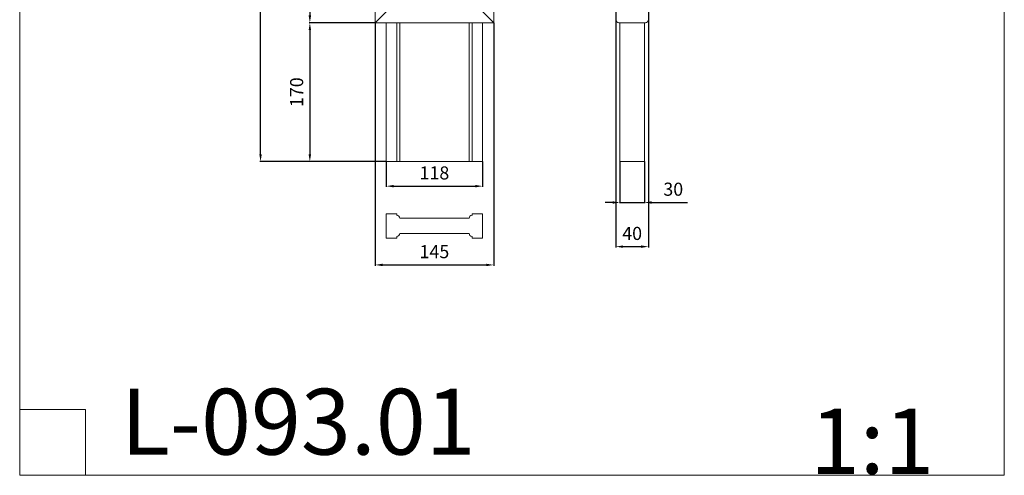
# Model space of a CAD drawing. Units: millimetres. Extents: x -647 to 557, y -481 to 1050.
# Drawn here: x -647 to 557, y -481 to 77 of the extents above; entities that cross this region are included whole.
import ezdxf

# ---------------------------------------------------------------- set-up
doc = ezdxf.new("R2010")
doc.units = ezdxf.units.MM
doc.header["$MEASUREMENT"] = 0
doc.layers.get('0').update_dxf_attribs({"lineweight": 5})
doc.styles.add('style1', font='txt')
doc.dimstyles.new('1_5', dxfattribs={"dimtxt": 16, "dimasz": 9, "dimexe": 1, "dimexo": 0, "dimgap": 6, "dimtad": 1, "dimdec": 0, "dimtxsty": 'style1', "dimcen": 25, "dimclrd": 1, "dimclre": 1, "dimclrt": 1, "dimadec": 0, "dimazin": 0, "dimtfac": 1, "dimtdec": 0, "dimtmove": 0, "dimatfit": 3, "dimfxl": 1, "dimtfill": 1, "dimarcsym": 0})

# ---------------------------------------------------------------- blocks, each defined once
blk = doc.blocks.new('L-093b_1000_145')
for p, q in [((-20, 173.7), (-20, 826.4)), ((16.3, 830), (-16.3, 830)), ((20, 173.7), (20, 826.4)), ((-16.3, 170), (16.3, 170))]:
    blk.add_line(p, q)
for points in [[(-14.9, 830.1), (-14.9, 1000.1), (14.9, 1000.1), (14.9, 830.1)], [(-14.9, 170), (-14.9, 0), (14.9, 0), (14.9, 170)]]:
    blk.add_lwpolyline(points)
for centre, start, end in [((-16.3, 173.7), 179.6798, 270), ((16.3, 173.7), 270, 0.3202)]:
    blk.add_arc(centre, 3.67, start, end)
for points in [[(-16.3, 830), (-19.9, 830), (-20, 826.4)], [(16.3, 830), (19.9, 830), (20, 826.4)]]:
    blk.add_rational_spline(points, [1, 0.716226080375, 1], degree=2)
blk = doc.blocks.new('*D11')
at = {"color": 250, "lineweight": -2, "transparency": 16777216}
for p, q in [((-199.1, 902.8), (-353.8, 902.8)), ((-352.8, -88.2), (-352.8, 893.8)), ((-199.1, -97.2), (-353.8, -97.2))]:
    blk.add_line(p, q, dxfattribs=at)
at = {"color": 250, "transparency": 16777216}
for points in [[(-354.3, 893.8), (-351.3, 893.8), (-352.8, 902.8)], [(-354.3, -88.2), (-351.3, -88.2), (-352.8, -97.2)]]:
    blk.add_solid(points, dxfattribs=at)
at = {"layer": 'Defpoints', "color": 0, "transparency": 16777216}
for p in [(-352.8, 902.8), (-199.1, 902.8), (-199.1, -97.2)]:
    blk.add_point(p, dxfattribs=at)
at = {"color": 250, "transparency": 16777216, "insert": (-367, 402.8), "char_height": 16, "attachment_point": 5, "rotation": 90, "style": 'style1', "bg_fill": 3, "box_fill_scale": 1.25, "bg_fill_color": 256, "bg_fill_true_color": 13158600, "bg_fill_transparency": 0}
blk.add_mtext('1000', dxfattribs=at)
blk = doc.blocks.new('*D13')
at = {"color": 250, "lineweight": -2, "transparency": 16777216}
for p, q in [((-212.6, 732.8), (-293.5, 732.8)), ((-292.5, 723.8), (-292.5, 81.8)), ((-212.6, 72.8), (-293.5, 72.8))]:
    blk.add_line(p, q, dxfattribs=at)
at = {"color": 250, "transparency": 16777216}
for points in [[(-294, 723.8), (-291, 723.8), (-292.5, 732.8)], [(-294, 81.8), (-291, 81.8), (-292.5, 72.8)]]:
    blk.add_solid(points, dxfattribs=at)
at = {"layer": 'Defpoints', "color": 0, "transparency": 16777216}
for p in [(-212.6, 732.8), (-292.5, 72.8), (-212.6, 72.8)]:
    blk.add_point(p, dxfattribs=at)
at = {"color": 250, "transparency": 16777216, "insert": (-306.6, 402.8), "char_height": 16, "attachment_point": 5, "rotation": 90, "style": 'style1', "bg_fill": 3, "box_fill_scale": 1.25, "bg_fill_color": 256, "bg_fill_true_color": 13158600, "bg_fill_transparency": 0}
blk.add_mtext('660', dxfattribs=at)
blk = doc.blocks.new('*D14')
at = {"color": 250, "lineweight": -2, "transparency": 16777216}
for p, q in [((-212.6, 72.8), (-293.5, 72.8)), ((-292.5, 63.8), (-292.5, -88.2)), ((-199.1, -97.2), (-293.5, -97.2))]:
    blk.add_line(p, q, dxfattribs=at)
at = {"color": 250, "transparency": 16777216}
for points in [[(-294, 63.8), (-291, 63.8), (-292.5, 72.8)], [(-294, -88.2), (-291, -88.2), (-292.5, -97.2)]]:
    blk.add_solid(points, dxfattribs=at)
at = {"layer": 'Defpoints', "color": 0, "transparency": 16777216}
for p in [(-212.6, 72.8), (-292.5, -97.2), (-199.1, -97.2)]:
    blk.add_point(p, dxfattribs=at)
at = {"color": 250, "transparency": 16777216, "insert": (-306.6, -12.2), "char_height": 16, "attachment_point": 5, "rotation": 90, "style": 'style1', "bg_fill": 3, "box_fill_scale": 1.25, "bg_fill_color": 256, "bg_fill_true_color": 13158600, "bg_fill_transparency": 0}
blk.add_mtext('170', dxfattribs=at)
blk = doc.blocks.new('*D15')
at = {"color": 250, "lineweight": -2, "transparency": 16777216}
for p, q in [((-199.1, -97.2), (-199.1, -128.2)), ((-81.1, -97.2), (-81.1, -128.2)), ((-190.1, -127.2), (-90.1, -127.2))]:
    blk.add_line(p, q, dxfattribs=at)
at = {"color": 250, "transparency": 16777216}
for points in [[(-190.1, -125.7), (-190.1, -128.7), (-199.1, -127.2)], [(-90.1, -125.7), (-90.1, -128.7), (-81.1, -127.2)]]:
    blk.add_solid(points, dxfattribs=at)
at = {"layer": 'Defpoints', "color": 0, "transparency": 16777216}
for p in [(-199.1, -97.2), (-81.1, -97.2), (-81.1, -127.2)]:
    blk.add_point(p, dxfattribs=at)
at = {"color": 250, "transparency": 16777216, "insert": (-140.1, -113.1), "char_height": 16, "attachment_point": 5, "style": 'style1', "bg_fill": 3, "box_fill_scale": 1.25, "bg_fill_color": 256, "bg_fill_true_color": 13158600, "bg_fill_transparency": 0}
blk.add_mtext('118', dxfattribs=at)
blk = doc.blocks.new('*D16')
at = {"color": 250, "lineweight": -2, "transparency": 16777216}
for p, q in [((-212.6, 72.8), (-212.6, -224.6)), ((-67.6, 72.8), (-67.6, -224.6)), ((-203.6, -223.6), (-76.6, -223.6))]:
    blk.add_line(p, q, dxfattribs=at)
at = {"color": 250, "transparency": 16777216}
for points in [[(-203.6, -222.1), (-203.6, -225.1), (-212.6, -223.6)], [(-76.6, -222.1), (-76.6, -225.1), (-67.6, -223.6)]]:
    blk.add_solid(points, dxfattribs=at)
at = {"layer": 'Defpoints', "color": 0, "transparency": 16777216}
for p in [(-212.6, 72.8), (-67.6, 72.8), (-67.6, -223.6)]:
    blk.add_point(p, dxfattribs=at)
at = {"color": 250, "transparency": 16777216, "insert": (-140.1, -209.4), "char_height": 16, "attachment_point": 5, "style": 'style1', "bg_fill": 3, "box_fill_scale": 1.25, "bg_fill_color": 256, "bg_fill_true_color": 13158600, "bg_fill_transparency": 0}
blk.add_mtext('145', dxfattribs=at)
blk = doc.blocks.new('*D17')
at = {"color": 250, "lineweight": -2, "transparency": 16777216}
for p, q in [((86.9, -97.2), (86.9, -148.2)), ((116.7, -97.2), (116.7, -148.2)), ((77.9, -147.2), (68.9, -147.2)), ((86.9, -147.2), (116.7, -147.2)), ((125.7, -147.2), (169.4, -147.2))]:
    blk.add_line(p, q, dxfattribs=at)
at = {"color": 250, "transparency": 16777216}
for points in [[(77.9, -145.7), (77.9, -148.7), (86.9, -147.2)], [(125.7, -145.7), (125.7, -148.7), (116.7, -147.2)]]:
    blk.add_solid(points, dxfattribs=at)
at = {"layer": 'Defpoints', "color": 0, "transparency": 16777216}
for p in [(86.9, -97.2), (116.7, -97.2), (116.7, -147.2)]:
    blk.add_point(p, dxfattribs=at)
at = {"color": 250, "transparency": 16777216, "insert": (152.1, -133), "char_height": 16, "attachment_point": 5, "style": 'style1', "bg_fill": 3, "box_fill_scale": 1.25, "bg_fill_color": 256, "bg_fill_true_color": 13158600, "bg_fill_transparency": 0}
blk.add_mtext('30', dxfattribs=at)
blk = doc.blocks.new('*D18')
at = {"color": 250, "lineweight": -2, "transparency": 16777216}
for p, q in [((81.8, 97.3), (81.8, -202.2)), ((121.8, 97.3), (121.8, -202.2)), ((90.8, -201.2), (112.8, -201.2))]:
    blk.add_line(p, q, dxfattribs=at)
at = {"color": 250, "transparency": 16777216}
for points in [[(90.8, -199.7), (90.8, -202.7), (81.8, -201.2)], [(112.8, -199.7), (112.8, -202.7), (121.8, -201.2)]]:
    blk.add_solid(points, dxfattribs=at)
at = {"layer": 'Defpoints', "color": 0, "transparency": 16777216}
for p in [(81.8, 97.3), (121.8, 97.3), (121.8, -201.2)]:
    blk.add_point(p, dxfattribs=at)
at = {"color": 250, "transparency": 16777216, "insert": (101.8, -187.1), "char_height": 16, "attachment_point": 5, "style": 'style1', "bg_fill": 3, "box_fill_scale": 1.25, "bg_fill_color": 256, "bg_fill_true_color": 13158600, "bg_fill_transparency": 0}
blk.add_mtext('40', dxfattribs=at)

msp = doc.modelspace()

# ---------------------------------------------------------------- linework, layer by layer
for p, q in [((-212.6, 732.8), (-212.6, 72.8)), ((-67.6, 72.8), (-67.6, 732.8)), ((-212.6, 72.8), (-182.6, 102.8)), ((-67.6, 72.8), (-97.6, 102.8)), ((-212.6, 72.8), (-199.1, 72.8)), ((-199.1, 72.8), (-199.1, -97.2)), ((-199.1, 72.8), (-81.1, 72.8)), ((-186.1, -97.2), (-186.1, 72.8)), ((-182.6, 72.8), (-182.6, -97.2)), ((-97.6, -97.2), (-97.6, 72.8)), ((-94.1, 72.8), (-94.1, -97.2)), ((-81.1, -97.2), (-81.1, 72.8)), ((-81.1, 72.8), (-67.6, 72.8)), ((-199.1, -97.2), (-81.1, -97.2)), ((-182.6, -166.4), (-97.6, -166.4)), ((-97.6, -185.2), (-182.6, -185.2)), ((-647.5, -400.4), (-566.8, -400.4)), ((-566.8, -400.4), (-566.8, -481))]:
    msp.add_line(p, q)
for points in [[(-647.5, -481), (557.1, -481), (557.1, 1050.3), (-647.5, 1050.3), (-647.5, -481)], [(-199.1, -175.8), (-199.1, -160.9), (-186.1, -160.9), (-186.1, -162.9)], [(-94.1, -162.9), (-94.1, -160.9), (-81.1, -160.9), (-81.1, -175.8)], [(-186.1, -188.7), (-186.1, -190.7), (-199.1, -190.7), (-199.1, -175.8)], [(-81.1, -175.8), (-81.1, -190.7), (-94.1, -190.7), (-94.1, -188.7)]]:
    msp.add_lwpolyline(points)
for centre, start, end in [((-186.1, -166.4), 359.9959, 90.0002), ((-94.1, -166.4), 89.9998, 180.0041), ((-186.1, -185.2), 269.9998, 0.0041), ((-94.1, -185.2), 179.9959, 270.0002)]:
    msp.add_arc(centre, 3.54, start, end)

# ---------------------------------------------------------------- block references
msp.add_blockref('L-093b_1000_145', (101.8, -97.2))

# ---------------------------------------------------------------- texts
at = {"line_spacing_factor": 0.963855}
for s, insert, char_height, width, attachment_point in [('{\\fArial|b0|i0|c204|p34;L-093.01}', (-523.5, -375.1), 80.645, 354.159, 1), ('\\fArial;1:1', (319.7, -479.3), 80, 202.41, 7)]:
    msp.add_mtext(s, dxfattribs=dict(at, insert=insert, char_height=char_height, width=width, attachment_point=attachment_point))

# ---------------------------------------------------------------- next in the draw order: dimensions: what is measured, and where the dimension line sits
at = {"color": 250}
dim = msp.add_linear_dim(base=(-352.8, 902.8), p1=(-199.1, -97.2), p2=(-199.1, 902.8), angle=90, dimstyle='1_5', override={"dimclrd": 250, "dimclre": 250, "dimclrt": 250}, dxfattribs=at)
dim.commit()
dim.dimension.update_dxf_attribs({"geometry": '*D11', "text_midpoint": (-367, 402.8)})
dim = msp.add_linear_dim(base=(116.7, -147.2), p1=(86.9, -97.2), p2=(116.7, -97.2), dimstyle='1_5', override={"dimclrd": 250, "dimclre": 250, "dimclrt": 250}, dxfattribs=at)
dim.commit()
dim.dimension.update_dxf_attribs({"geometry": '*D17', "text_midpoint": (152.1, -133)})

# ---------------------------------------------------------------- next in the draw order: dimensions: what is measured, and where the dimension line sits
dim = msp.add_linear_dim(base=(-292.5, 72.8), p1=(-212.6, 732.8), p2=(-212.6, 72.8), angle=90, dimstyle='1_5', override={"dimclrd": 250, "dimclre": 250, "dimclrt": 250}, dxfattribs=at)
dim.commit()
dim.dimension.update_dxf_attribs({"geometry": '*D13', "text_midpoint": (-306.6, 402.8)})
dim = msp.add_linear_dim(base=(121.8, -201.2), p1=(81.8, 97.3), p2=(121.8, 97.3), dimstyle='1_5', override={"dimclrd": 250, "dimclre": 250, "dimclrt": 250}, dxfattribs=at)
dim.commit()
dim.dimension.update_dxf_attribs({"geometry": '*D18', "text_midpoint": (101.8, -187.1)})

# ---------------------------------------------------------------- next in the draw order: dimensions: what is measured, and where the dimension line sits
dim = msp.add_linear_dim(base=(-292.5, -97.2), p1=(-212.6, 72.8), p2=(-199.1, -97.2), angle=90, dimstyle='1_5', override={"dimclrd": 250, "dimclre": 250, "dimclrt": 250}, dxfattribs=at)
dim.commit()
dim.dimension.update_dxf_attribs({"geometry": '*D14', "text_midpoint": (-306.6, -12.2)})

# ---------------------------------------------------------------- next in the draw order: dimensions: what is measured, and where the dimension line sits
dim = msp.add_linear_dim(base=(-81.1, -127.2), p1=(-199.1, -97.2), p2=(-81.1, -97.2), dimstyle='1_5', override={"dimclrd": 250, "dimclre": 250, "dimclrt": 250}, dxfattribs=at)
dim.commit()
dim.dimension.update_dxf_attribs({"geometry": '*D15', "text_midpoint": (-140.1, -113.1)})

# ---------------------------------------------------------------- next in the draw order: dimensions: what is measured, and where the dimension line sits
dim = msp.add_linear_dim(base=(-67.6, -223.6), p1=(-212.6, 72.8), p2=(-67.6, 72.8), dimstyle='1_5', override={"dimclrd": 250, "dimclre": 250, "dimclrt": 250}, dxfattribs=at)
dim.commit()
dim.dimension.update_dxf_attribs({"geometry": '*D16', "text_midpoint": (-140.1, -209.4)})

doc.saveas('drawing.dxf')
